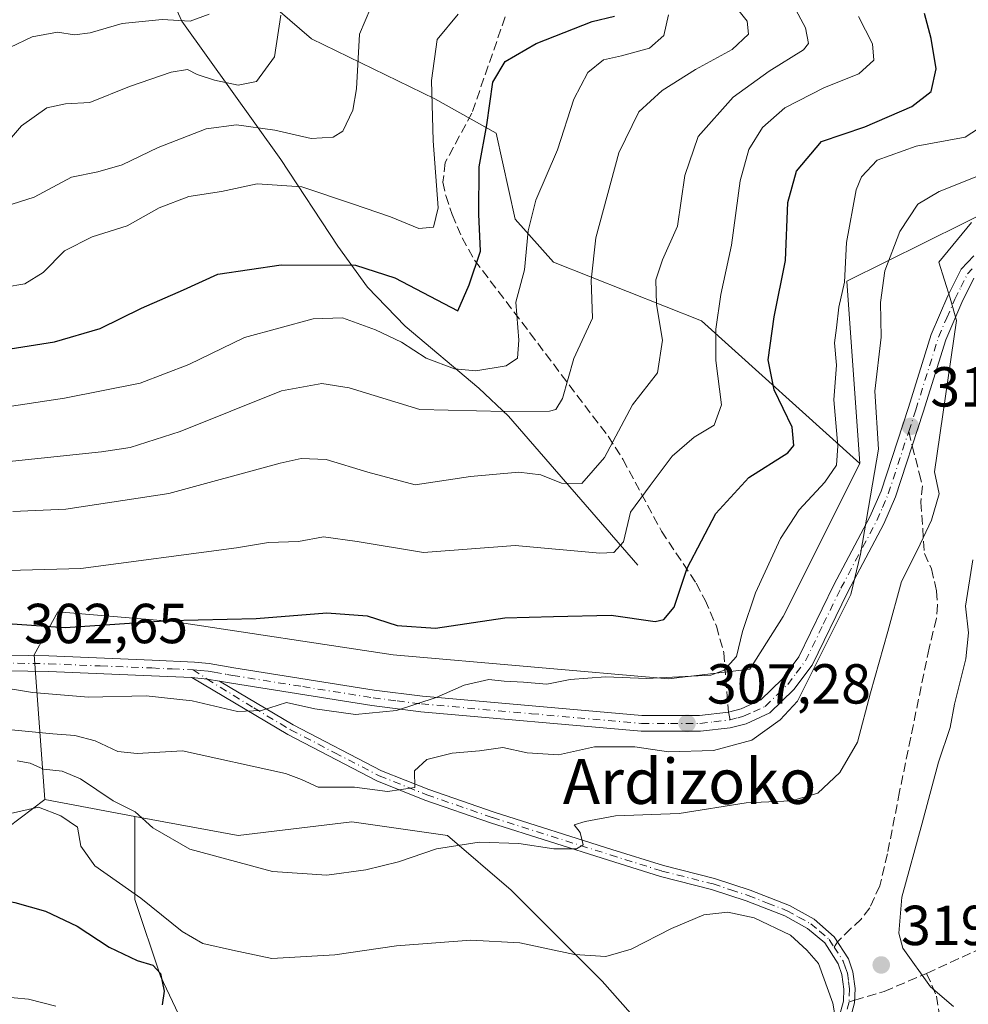
# Model space of a CAD drawing. Units: metres. Extents: x 606435 to 609851, y 4794045 to 4796409.
# Drawn here: x 608138 to 608307, y 4794909 to 4795084 of the extents above; entities that cross this region are included whole.
import ezdxf
from ezdxf.enums import TextEntityAlignment as Align

# ---------------------------------------------------------------- set-up
doc = ezdxf.new("R2010")
doc.units = ezdxf.units.M
doc.header["$MEASUREMENT"] = 0
doc.linetypes.add('DGN Style 3', pattern=[2.307223458686699, 1.648016756204785, -0.6592067024819142])
doc.linetypes.add('DGN Style 4', pattern=[2.6384748266838614, 1.318413404963828, -0.6592067024819142, 0.001648016756204785, -0.6592067024819142])
for name, color, linetype, lineweight in [('Arbolado forestal CxS', 92, 'Continuous', 0), ('Camino Cxs', 7, 'Continuous', 0), ('Camino eje', 30, 'DGN Style 4', 13), ('Corriente natural lineal', 142, 'Continuous', 13), ('Curva de nivel maestra', 30, 'Continuous', 30), ('Curva de nivel normal', 30, 'Continuous', 0), ('Pastizal CxS', 92, 'Continuous', 0), ('Pista no pavimentada Cxs', 111, 'Continuous', 0), ('Pista no pavimentada eje', 91, 'DGN Style 4', 0), ('Punto de cota en terreno', 7, 'Continuous', 0), ('Roquedo CxS', 135, 'Continuous', 0), ('Rótulo de punto de cota en terreno', 7, 'Continuous', 0), ('Senda', 7, 'DGN Style 3', 0), ('Senda no paivmentada conexión', 7, 'DGN Style 3', 0), ('Texto cartográfico', 7, 'Continuous', 0)]:
    doc.layers.add(name, color=color, linetype=linetype, lineweight=lineweight)
doc.styles.add('Style-Arial', font='txt')

# ---------------------------------------------------------------- blocks, each defined once
blk = doc.blocks.new('5PATER')
at = {"layer": 'Roquedo CxS', "linetype": 'Continuous', "lineweight": 0}
h = blk.add_hatch(color=51, dxfattribs=at)
edge = h.paths.add_edge_path()
edge.add_ellipse((0, 0), major_axis=(-0.1095731443231308, -0.1110710700762829), ratio=0.9994222409660322, start_angle=0, end_angle=360)

msp = doc.modelspace()

# ---------------------------------------------------------------- linework, layer by layer
at = {"layer": 'Arbolado forestal CxS', "color": 92, "linetype": 'Continuous', "lineweight": 0}
for points in [[(608102.0767000001, 4795145.2675, 240.6128999999928), (608127.3315000003, 4795137.884500001, 244.6635999999999), (608166.5181, 4795100.859099999, 251.373900000006), (608190.0261000004, 4795080.558499999, 261.9450999999972), (608211.9309, 4795069.874100001, 269.8724999999977), (608222.8185000002, 4795063.795499999, 275.2612999999984), (608226.2226999998, 4795048.476700001, 278.0584999999992), (608233.0296999998, 4795040.8179, 281.616399999999), (608259.3101000005, 4795030.412900001, 293.1769000000059), (608287.4873000003, 4795005.076099999, 308.0810999999958)], [(608102.0767000001, 4795145.2675, 240.6128999999928), (608127.3315000003, 4795137.884500001, 244.6635999999999), (608166.5181, 4795100.859099999, 251.373900000006), (608190.0261000004, 4795080.558499999, 261.9450999999972), (608211.9309, 4795069.874100001, 269.8724999999977), (608222.8185000002, 4795063.795499999, 275.2612999999984), (608226.2226999998, 4795048.476700001, 278.0584999999992), (608233.0296999998, 4795040.8179, 281.616399999999), (608259.3101000005, 4795030.412900001, 293.1769000000059), (608287.4873000003, 4795005.076099999, 308.0810999999958)], [(608396.9271, 4795108.978499999, 322.3451999999961), (608379.6904999996, 4795102.467900001, 324.7265000000043), (608363.6624999996, 4795094.987700001, 324.5930999999982), (608354.0456999998, 4795083.7685, 324.2185000000027), (608334.8120999997, 4795068.274700001, 319.3371999999945), (608312.9074999997, 4795051.178099999, 312.2921000000061), (608285.1451000003, 4795037.4507, 304.6236999999965), (608287.4873000003, 4795005.076099999, 308.0810999999958)], [(608166.5181, 4795100.859099999, 251.373900000006), (608190.0261000004, 4795080.558499999, 261.9450999999972), (608211.9309, 4795069.874100001, 269.8724999999977), (608222.8185000002, 4795063.795499999, 275.2612999999984), (608226.2226999998, 4795048.476700001, 278.0584999999992), (608233.0296999998, 4795040.8179, 281.616399999999), (608259.3101000005, 4795030.412900001, 293.1769000000059), (608287.4873000003, 4795005.076099999, 308.0810999999958), (608273.8731000006, 4794977.8433, 307.1880999999994), (608267.9168999996, 4794968.482100001, 306.0323000000063), (608253.4515000005, 4794966.7795, 304.6005000000005), (608204.5286999998, 4794971.0405, 301.8466000000044), (608165.3869000003, 4794976.9959, 299.725099999996), (608146.3576999997, 4794978.581300001, 297.6665999999968), (608144.9653000003, 4794978.6975, 297.5706000000064), (608140.7103000004, 4794971.038699999, 301.6999999999971), (608142.6306999996, 4794945.315099999, 318.3986000000005), (608129.3909, 4794935.384099999, 322.4291999999987), (608102.3186999997, 4794937.4099, 323.0835999999982), (608065.9599000001, 4794944.5209, 327.1667000000016), (608051.7319, 4794950.844699999, 325.0081000000064), (608036.1448999997, 4794959.026500001, 319.2630999999965)], [(608312.9074999997, 4795051.178099999, 312.2921000000061), (608285.1451000003, 4795037.4507, 304.6236999999965), (608287.4873000003, 4795005.076099999, 308.0810999999958), (608259.3101000005, 4795030.412900001, 293.1769000000059), (608233.0296999998, 4795040.8179, 281.616399999999), (608226.2226999998, 4795048.476700001, 278.0584999999992), (608222.8185000002, 4795063.795499999, 275.2612999999984), (608211.9309, 4795069.874100001, 269.8724999999977), (608190.0261000004, 4795080.558499999, 261.9450999999972), (608166.5181, 4795100.859099999, 251.373900000006)], [(608287.4873000003, 4795005.076099999, 308.0810999999958), (608273.8731000006, 4794977.8433, 307.1880999999994), (608267.9168999996, 4794968.482100001, 306.0323000000063), (608253.4515000005, 4794966.7795, 304.6005000000005), (608204.5286999998, 4794971.0405, 301.8466000000044), (608165.3869000003, 4794976.9959, 299.725099999996), (608146.3576999997, 4794978.581300001, 297.6665999999968), (608144.9653000003, 4794978.6975, 297.5706000000064), (608140.7103000004, 4794971.038699999, 301.6999999999971), (608142.6306999996, 4794945.315099999, 318.3986000000005)], [(608036.1448999997, 4794959.026500001, 319.2630999999965), (608051.7319, 4794950.844699999, 325.0081000000064), (608065.9599000001, 4794944.5209, 327.1667000000016), (608102.3186999997, 4794937.4099, 323.0835999999982), (608129.3909, 4794935.384099999, 322.4291999999987), (608142.6306999996, 4794945.315099999, 318.3986000000005)], [(608169.0453000005, 4794901.5825, 324.9348000000027), (608163.1948999995, 4794913.933300001, 324.4367999999959), (608158.6445000004, 4794927.583900001, 320.0883999999933), (608158.6445000004, 4794942.3347, 315.1364999999932), (608177.0027000001, 4794938.9179, 313.6812000000064), (608197.2096999995, 4794941.3431, 312.5592000000034), (608214.1838999996, 4794938.9189, 313.5402999999933), (608225.4996999997, 4794929.220100001, 317.414300000004), (608241.6659000004, 4794913.0551, 320.8757999999943), (608262.2455000002, 4794889.8211, 323.3377000000037)], [(608158.6445000004, 4794942.3347, 315.1364999999932), (608177.0027000001, 4794938.9179, 313.6812000000064), (608197.2096999995, 4794941.3431, 312.5592000000034), (608214.1838999996, 4794938.9189, 313.5402999999933), (608225.4996999997, 4794929.220100001, 317.414300000004), (608241.6659000004, 4794913.0551, 320.8757999999943), (608262.2455000002, 4794889.8211, 323.3377000000037)], [(608169.0453000005, 4794901.5825, 324.9348000000027), (608163.1948999995, 4794913.933300001, 324.4367999999959), (608158.6445000004, 4794927.583900001, 320.0883999999933), (608158.6445000004, 4794942.3347, 315.1364999999932)]]:
    msp.add_polyline3d(points, dxfattribs=at)
at = {"layer": 'Camino Cxs', "color": 7, "linetype": 'Continuous', "lineweight": 0, "extrusion": (0.05069631943885548, 0.9924857936335831, 0.1113635157081082), "elevation": 4789802.790091861, "flags": 128}
msp.add_lwpolyline([(-362768.184035668, -536438.5686755315), (-362770.8891767419, -536437.5796233678), (-362773.1387349142, -536435.356595552)], dxfattribs=at)
at = {"layer": 'Camino Cxs', "color": 7, "linetype": 'Continuous', "lineweight": 0}
for points in [[(608283.3000999996, 4794905.0001, 320.2828000000009), (608284.5601000005, 4794909.520099999, 320.0791999999929), (608284.6201, 4794911.640100001, 319.9964000000036), (608284.2801000001, 4794914.2301, 319.9036000000052), (608283.6201, 4794916.1501, 319.8380999999936), (608281.2500999998, 4794919.840100001, 320.0527000000002), (608278.1901000004, 4794922.4101, 320.0421999999962), (608274.1300999997, 4794924.6601, 320.2532000000065), (608267.2901, 4794927.340100001, 319.9128000000055), (608261.1001000004, 4794929.360099999, 319.8157999999967), (608252.0301000001, 4794931.6601, 318.6646999999939), (608242.8201000001, 4794934.540100001, 317.1910000000062), (608221.8501000004, 4794941.190099999, 314.7685999999958), (608210.1901000004, 4794945.220100001, 313.7932000000001), (608201.6501000002, 4794948.630100001, 312.3830000000016), (608185.8000999996, 4794956.860099999, 313.6824999999953), (608168.7550999997, 4794967.0001, 307.4980999999971), (608171.4511000002, 4794966.7521, 308.4809999999998), (608173.6851000005, 4794966.390100001, 310.6901999999973), (608186.7701000003, 4794958.610099999, 315.3730999999971), (608202.4801000003, 4794950.440099999, 311.9701999999961), (608210.8800999997, 4794947.090100001, 313.1426000000066), (608222.4801000003, 4794943.0801, 314.3919000000024), (608243.4200999998, 4794936.440099999, 317.0932999999932), (608252.5701000001, 4794933.5801, 318.5491000000038), (608261.6501000002, 4794931.280099999, 319.7284000000073), (608267.9700999996, 4794929.210100001, 320.196100000001), (608274.9801000003, 4794926.470100001, 320.2399000000005), (608279.3300999999, 4794924.0701, 320.2535999999964), (608282.9101, 4794920.950099999, 320.0587999999989), (608285.4301000005, 4794917.030099999, 319.7479000000022), (608286.2301000003, 4794914.6801, 319.8080999999947), (608286.6201, 4794911.7501, 319.8935000000056), (608286.5500999996, 4794909.220100001, 319.9961999999941), (608285.1901000004, 4794904.340100001, 320.2428999999975)], [(608283.3000999996, 4794905.0001, 320.2828000000009), (608284.5601000005, 4794909.520099999, 320.0791999999929), (608284.6201, 4794911.640100001, 319.9964000000036), (608284.2801000001, 4794914.2301, 319.9036000000052), (608283.6201, 4794916.1501, 319.8380999999936), (608281.2500999998, 4794919.840100001, 320.0527000000002), (608278.1901000004, 4794922.4101, 320.0421999999962), (608274.1300999997, 4794924.6601, 320.2532000000065), (608267.2901, 4794927.340100001, 319.9128000000055), (608261.1001000004, 4794929.360099999, 319.8157999999967), (608252.0301000001, 4794931.6601, 318.6646999999939), (608242.8201000001, 4794934.540100001, 317.1910000000062), (608221.8501000004, 4794941.190099999, 314.7685999999958), (608210.1901000004, 4794945.220100001, 313.7932000000001), (608201.6501000002, 4794948.630100001, 312.3830000000016), (608185.8000999996, 4794956.860099999, 313.6824999999953), (608168.7550999997, 4794967.0001, 307.4980999999971)], [(608173.6851000005, 4794966.390100001, 310.6901999999973), (608186.7701000003, 4794958.610099999, 315.3730999999971), (608202.4801000003, 4794950.440099999, 311.9701999999961), (608210.8800999997, 4794947.090100001, 313.1426000000066), (608222.4801000003, 4794943.0801, 314.3919000000024), (608243.4200999998, 4794936.440099999, 317.0932999999932), (608252.5701000001, 4794933.5801, 318.5491000000038), (608261.6501000002, 4794931.280099999, 319.7284000000073), (608267.9700999996, 4794929.210100001, 320.196100000001), (608274.9801000003, 4794926.470100001, 320.2399000000005), (608279.3300999999, 4794924.0701, 320.2535999999964), (608282.9101, 4794920.950099999, 320.0587999999989), (608285.4301000005, 4794917.030099999, 319.7479000000022), (608286.2301000003, 4794914.6801, 319.8080999999947), (608286.6201, 4794911.7501, 319.8935000000056), (608286.5500999996, 4794909.220100001, 319.9961999999941), (608285.1901000004, 4794904.340100001, 320.2428999999975)]]:
    msp.add_polyline3d(points, dxfattribs=at)
at = {"layer": 'Camino eje', "color": 30, "linetype": 'DGN Style 4', "lineweight": 13}
for points in [[(608168.9700999996, 4794968.370100001, 308.5944000000018), (608171.4511000002, 4794966.7521, 308.4809999999998), (608179.7451, 4794961.6251, 315.7145000000019), (608186.2851, 4794957.735099999, 314.2283000000025), (608194.1401000004, 4794953.6501, 310.867499999993), (608202.0651000004, 4794949.5351, 312.1708999999973), (608210.5351, 4794946.155099999, 313.4618999999948), (608222.1651, 4794942.1351, 314.4375), (608243.1201, 4794935.4901, 317.136599999998), (608252.3000999996, 4794932.620100001, 318.5359000000026), (608261.3750999998, 4794930.3201, 319.7670000000071), (608264.5351, 4794929.2851, 320.0222000000067), (608267.6300999997, 4794928.2751, 320.020399999994), (608271.0500999996, 4794926.9351, 320.0400999999983), (608274.5551000005, 4794925.565099999, 320.2318999999989), (608276.5850999998, 4794924.440099999, 320.2109000000055), (608278.7600999996, 4794923.2401, 320.1359999999986), (608280.2901, 4794921.9551, 320.113400000002), (608282.0450999998, 4794920.450099999, 320.0503999999929), (608282.9067000002, 4794919.108100001, 319.9155000000028)], [(608282.9067000002, 4794919.108100001, 319.9155000000028), (608284.5251000002, 4794916.590100001, 319.7909000000073), (608284.9250999996, 4794915.415100001, 319.8280999999988), (608285.2550999997, 4794914.4551, 319.8546999999962), (608285.4501, 4794912.9901, 319.9036000000052), (608285.6201, 4794911.6951, 319.945000000007), (608285.5551000005, 4794909.370100001, 320.037599999996), (608284.2451, 4794904.670100001, 320.2612999999984)]]:
    msp.add_polyline3d(points, dxfattribs=at)
at = {"layer": 'Corriente natural lineal', "color": 142, "linetype": 'Continuous', "lineweight": 13}
msp.add_polyline3d([(608248.0401, 4794986.9801, 296.4918999999936), (608225.0301000001, 4795013.450099999, 284.6196999999956), (608219.7701000003, 4795018.450099999, 281.1193000000058), (608206.6601, 4795029.4901, 277.8983000000007), (608199.9700999996, 4795036.370100001, 275.9035000000004), (608194.7001, 4795043.700099999, 272.8034999999945), (608184.5601000005, 4795059.0701, 266.7774000000064), (608166.9700999996, 4795083.6801, 255.1117999999988), (608157.3137999997, 4795105.063899999, 248.2042999999976), (608143, 4795119, 244.0218000000023), (608138.1457000002, 4795119.448200001, 243.2122999999993), (608131.2138999999, 4795121.5164, 241.5665000000008), (608129.3773999996, 4795122.4334, 240.8702000000048), (608118.9808, 4795124.500200001, 239.3084999999992), (608107.3392000003, 4795128.0986, 237.5339999999997), (608095.4857999999, 4795130.003599999, 235.616599999994), (608093.6425000001, 4795131.3676, 234.896900000007)], dxfattribs=at)
at = {"layer": 'Curva de nivel maestra', "color": 30, "linetype": 'Continuous', "lineweight": 30, "flags": 128}
for points, elevation in [([(608135.9900000002, 4794976.600099999), (608146.2699999996, 4794975.920100001), (608164.75, 4794977.1601), (608180.2000000002, 4794977.4901), (608192.7400000002, 4794978.5001), (608199.9100000003, 4794977.970100001), (608205.2599999999, 4794976.280099999), (608212.0700000003, 4794975.780099999), (608224.4000000004, 4794977.640100001), (608233.0099999999, 4794977.860099999), (608243.2699999996, 4794978.0801), (608251.1100000005, 4794977.0001), (608252.6200000001, 4794977.300100001), (608254.4500000002, 4794979.520099999), (608256.7999999998, 4794986.4801), (608261.8600000005, 4794996.1801), (608267.7400000002, 4795002.5701), (608274.6699999999, 4795006.9301), (608275.7300000006, 4795008.270099999), (608275.4699999997, 4795011.5101), (608272.2699999996, 4795018.1501), (608271.1799999997, 4795023.4901), (608272.2199999997, 4795031.1501), (608274.2599999999, 4795041.1501), (608274.6500000004, 4795051.440099999), (608276.2199999997, 4795057.030099999), (608280.6399999997, 4795062.280099999), (608288.3499999996, 4795064.9001), (608296.7400000002, 4795068.5001), (608300.1299999999, 4795071.170100001), (608301.0199999996, 4795075.1801), (608300.1600000003, 4795080.620100001), (608298.9699999997, 4795085.020099999)], 300), ([(608135.3700000001, 4795025.2401), (608144.3399999999, 4795026.6601), (608152.4699999997, 4795029.0701), (608159.8200000003, 4795032.670100001), (608167.2800000003, 4795035.9001), (608173.3700000001, 4795038.700099999), (608184.6500000004, 4795040.380100001), (608197.8600000005, 4795040.300100001), (608204.8499999996, 4795038.030099999), (608216.0300000003, 4795032.190099999), (608218.0499999998, 4795036.8201), (608220.0300000003, 4795042.8201), (608219.7599999999, 4795049.4001), (608219.8399999999, 4795057.8101), (608221.1600000003, 4795065.2501), (608222.25, 4795072.860099999), (608224.4400000004, 4795076.5101), (608229.9600000001, 4795079.6801), (608239.9199999999, 4795083.610099999), (608243.8399999999, 4795084.550100001)], 275), ([(607990.1299999999, 4794906.550100001), (607994.9600000001, 4794909.040100001), (608001.4699999997, 4794910.970100001), (608011.6799999997, 4794914.6801), (608015.7800000003, 4794918.710100001), (608020.7400000002, 4794924.4001), (608027.9600000001, 4794935.4001), (608036.3099999996, 4794945.050100001), (608044.8300000001, 4794950.890100001), (608050.9000000004, 4794952.8301), (608054.9500000002, 4794952.3301), (608067.3899999997, 4794948.4001), (608088.4000000004, 4794939.6601), (608097.4199999999, 4794936.380100001), (608111.5499999998, 4794932.340100001), (608137.29, 4794927.0001), (608142.7199999997, 4794925.4801), (608148.3499999996, 4794922.8101), (608154.04, 4794919.100099999), (608159.0300000003, 4794916.700099999), (608161.8200000003, 4794915.870100001), (608163.2100000001, 4794914.390100001), (608163.8600000005, 4794911.270099999), (608163.4600000001, 4794908.860099999)], 325)]:
    msp.add_lwpolyline(points, dxfattribs=dict(at, elevation=elevation))
at = {"layer": 'Curva de nivel normal', "color": 30, "linetype": 'Continuous', "lineweight": 0, "flags": 128}
for points, elevation in [([(608134.1699999999, 4795050.34), (608140.7100000001, 4795052.4), (608147.3700000001, 4795055.970000001), (608152.04, 4795056.890000001), (608156.3700000001, 4795058.109999999), (608162.7699999996, 4795061.24), (608171.2800000003, 4795064.550000001), (608176.7000000002, 4795065.26), (608183.4800000006, 4795064.32), (608189.9800000006, 4795062.84), (608193.9000000004, 4795063.029999999), (608195.5899999999, 4795064.130000001), (608197.3700000001, 4795067.83), (608198.0099999999, 4795071.67), (608198.5800000001, 4795081.359999999), (608201.5700000003, 4795088.539999999)], 265.0000000000001), ([(608136.9400000004, 4794996.529999999), (608146.3700000001, 4794996.960000001), (608164.6399999997, 4794999.699999999), (608184.4500000002, 4795005.119999999), (608188.1900000004, 4795005.930000001), (608192.6399999997, 4795005.76), (608200.0300000003, 4795003.5), (608208.4199999999, 4795001.27), (608218.2599999999, 4795002.75), (608226.8399999999, 4795003.52), (608230.7999999998, 4795003.07), (608234.4400000004, 4795001.560000001), (608238.0800000001, 4795001.480000001), (608242.0899999999, 4795006.130000001), (608247.0800000001, 4795015.49), (608251.5, 4795021.15), (608252.4199999999, 4795026.980000001), (608251.3200000003, 4795033.32), (608251.2100000001, 4795037.680000001), (608252.4199999999, 4795041.26), (608255.0899999999, 4795047.24), (608256.3899999997, 4795056.230000001), (608258.7599999999, 4795063.180000001), (608264.9400000004, 4795070.140000001), (608271.3399999999, 4795074.810000001), (608277.4800000006, 4795078.59), (608278.3399999999, 4795079.680000001), (608277.7999999998, 4795082.460000001), (608273.9400000004, 4795089.730000001)], 290), ([(608131.1799999997, 4795004.880000001), (608152.7100000001, 4795007.140000001), (608157.8200000003, 4795007.91), (608166.7000000002, 4795010.74), (608184.7000000002, 4795018), (608191.8300000001, 4795019.279999999), (608196.6900000004, 4795018.51), (608209.2800000003, 4795014.680000001), (608224.3600000005, 4795014.27), (608232.2999999998, 4795014.380000001), (608233.4299999997, 4795014.65), (608234.5999999996, 4795016.59), (608236.6200000001, 4795023.699999999), (608239.9600000001, 4795030.91), (608239.7000000002, 4795037.66), (608240.5300000003, 4795045.16), (608244.6200000001, 4795060.26), (608248.1799999997, 4795067.539999999), (608252.3499999996, 4795071.34), (608258.29, 4795075.109999999), (608264.7699999996, 4795078.66), (608267.6699999999, 4795081.369999999), (608267.4299999997, 4795083.680000001), (608263.9800000006, 4795088.109999999)], 285.0000000000001), ([(608120.5800000001, 4795012.82), (608146.0999999996, 4795016.66), (608159.5499999998, 4795019.310000001), (608168.2100000001, 4795022.630000001), (608178.1200000001, 4795027.470000001), (608190.3099999996, 4795030.77), (608195.5, 4795030.960000001), (608201.3700000001, 4795028.83), (608206.0300000003, 4795026.609999999), (608210.3700000001, 4795023.789999999), (608215.4299999997, 4795021.890000001), (608219.25, 4795021.51), (608224.6299999999, 4795022.42), (608226.6399999997, 4795023.76), (608226.8399999999, 4795026.960000001), (608226.3200000003, 4795033.74), (608227.8600000005, 4795039.480000001), (608228.5099999999, 4795046.390000001), (608229.9000000004, 4795051.880000001), (608233.7100000001, 4795060.82), (608236.6600000003, 4795069.810000001), (608239.1299999999, 4795074.539999999), (608241.9199999999, 4795076.810000001), (608245.0999999996, 4795077.49), (608250.0800000001, 4795078.880000001), (608252.6100000005, 4795081.140000001), (608253.4600000001, 4795084.810000001)], 280.0000000000001), ([(608132, 4795035.810000001), (608139.0700000003, 4795037), (608142.3200000003, 4795038.980000001), (608146.1500000004, 4795042.880000001), (608151.0599999996, 4795045.359999999), (608157.2599999999, 4795047.27), (608162.9199999999, 4795050.480000001), (608168.2000000002, 4795052.5), (608174.04, 4795053.42), (608180.3600000005, 4795054.779999999), (608188.3300000001, 4795054.230000001), (608197.2800000003, 4795051.199999999), (608204.0800000001, 4795048.9), (608209.0800000001, 4795046.84), (608211.7199999997, 4795047.07), (608212.5599999996, 4795050.49), (608211.6299999999, 4795062.41), (608211.3300000001, 4795073.100000001), (608212.3700000001, 4795080.4), (608216.1100000005, 4795084.92)], 270), ([(608133.9900000002, 4794986), (608149.04, 4794986.369999999), (608176.7000000002, 4794990.08), (608182.3600000005, 4794991.029999999), (608187.7000000002, 4794991.199999999), (608192.1799999997, 4794992), (608198.1299999999, 4794991.180000001), (608209.9299999997, 4794989.210000001), (608226.2199999997, 4794990.480000001), (608241.29, 4794989.100000001), (608243.7400000002, 4794989.210000001), (608245.4400000004, 4794991.109999999), (608246.7400000002, 4794996.430000001), (608250.2000000002, 4795001.16), (608254.1299999999, 4795006.34), (608258.04, 4795009.710000001), (608261.5800000001, 4795011.850000001), (608262.8600000005, 4795015.480000001), (608261.9000000004, 4795023.369999999), (608261.8700000001, 4795028.930000001), (608262.75, 4795035.119999999), (608264.6600000003, 4795043.859999999), (608266.2300000006, 4795055.32), (608267.7199999997, 4795060.880000001), (608270.1600000003, 4795064.789999999), (608274.1399999997, 4795068.289999999), (608281.1900000004, 4795071.880000001), (608287.3200000003, 4795074.310000001), (608289.9800000006, 4795076.75), (608289.7199999997, 4795079.640000001), (608287.2599999999, 4795084.52)], 295.0000000000001), ([(608135.2699999996, 4795061.34), (608138.5099999999, 4795065.08), (608143.0099999999, 4795068.27), (608146.2800000003, 4795068.99), (608150.6100000005, 4795069.210000001), (608157.6900000004, 4795072.07), (608165.0599999996, 4795074.59), (608167.9699999997, 4795075.08), (608169.7000000002, 4795074.220000001), (608172.7800000003, 4795073.210000001), (608176.9600000001, 4795072.300000001), (608180.2699999996, 4795072.939999999), (608183.4500000002, 4795077.350000001), (608184.5700000003, 4795084.720000001)], 260), ([(608136.4000000004, 4795078.980000001), (608140.3600000005, 4795080.91), (608144.8499999996, 4795081.689999999), (608147.9100000003, 4795081.26), (608150.7100000001, 4795081.619999999), (608156.3700000001, 4795083.27), (608163.4699999997, 4795083.960000001), (608168.4299999997, 4795083.680000001), (608171.8099999996, 4795084.9)], 255), ([(608134.2999999998, 4794965.359999999), (608140.4500000002, 4794964.380000001), (608150.3899999997, 4794963.51), (608160.6200000001, 4794963.75), (608168.79, 4794962.850000001), (608176.8799999999, 4794960.960000001), (608181.1600000003, 4794961.180000001), (608185.5999999996, 4794962.58), (608190.6399999997, 4794961.480000001), (608197.8499999996, 4794960.449999999), (608205.1100000005, 4794961.16), (608212.1699999999, 4794963.480000001), (608217.1799999997, 4794965.680000001), (608221.54, 4794966.689999999), (608224.29, 4794966.350000001), (608227.7199999997, 4794966.180000001), (608231.8399999999, 4794965.810000001), (608235.9900000002, 4794966.680000001), (608242.25, 4794967.16), (608249.5999999996, 4794966.859999999), (608260.9900000002, 4794967.460000001), (608263.3799999999, 4794968.32), (608265.5599999996, 4794970.76), (608266.5899999999, 4794975.189999999), (608268.9000000004, 4794982.060000001), (608273.4000000004, 4794991.699999999), (608276.6900000004, 4794996.83), (608281.2599999999, 4795001.710000001), (608283.3200000003, 4795004.730000001), (608283.5800000001, 4795008.199999999), (608282.8300000001, 4795016.359999999), (608283.3300000001, 4795022.539999999), (608282.9900000002, 4795026.49), (608283.3099999996, 4795029.15), (608283.7599999999, 4795032.82), (608284.75, 4795037.279999999), (608285.1200000001, 4795044.33), (608286.7999999998, 4795053.699999999), (608287.7800000003, 4795055.980000001), (608290.5700000003, 4795058.970000001), (608297.5099999999, 4795061.480000001), (608306.2000000002, 4795063.060000001), (608309.9000000004, 4795065.51)], 304.9999999999999), ([(608136.04, 4794957.779999999), (608144.0499999998, 4794957), (608147.9400000004, 4794956.720000001), (608151.5499999998, 4794955.77), (608155.5800000001, 4794953.84), (608159.0499999998, 4794953.49), (608167.0899999999, 4794953.960000001), (608185.4000000004, 4794949.939999999), (608188.2199999997, 4794948.869999999), (608191.2199999997, 4794947.529999999), (608197.6799999997, 4794947.529999999), (608203.5, 4794946.77), (608208.3799999999, 4794947.449999999), (608208.3300000001, 4794950.449999999), (608210.4900000002, 4794952.470000001), (608215.0099999999, 4794953.58), (608219.8600000005, 4794953.960000001), (608224.0300000003, 4794954.58), (608228.3399999999, 4794953.619999999), (608233.9400000004, 4794953.25), (608240.3300000001, 4794954.720000001), (608247.4699999997, 4794954.710000001), (608253.4699999997, 4794953.800000001), (608261.4699999997, 4794954.029999999), (608268.29, 4794955.91), (608273.3399999999, 4794959.51), (608276.4199999999, 4794962.83), (608285.8700000001, 4794981.779999999), (608287.5700000003, 4794988.960000001), (608290.8099999996, 4795007.619999999), (608290.1100000005, 4795017.92), (608291.25, 4795027.480000001), (608291.1200000001, 4795033.66), (608291.9400000004, 4795039.289999999), (608294.5700000003, 4795046.310000001), (608297.75, 4795051.140000001), (608301.5899999999, 4795053.42), (608310.3600000005, 4795056.880000001)], 310.0000000000001), ([(608307.3099999996, 4795047.9), (608301.4900000002, 4795040.82), (608303.54, 4795034.42), (608304.6500000004, 4795030.5), (608300.7400000002, 4795003.560000001), (608301.5800000001, 4794999.640000001), (608300.1900000004, 4794994.970000001), (608297.7400000002, 4794989.710000001), (608294.8499999996, 4794984.100000001), (608292.4600000001, 4794975.189999999), (608289.3399999999, 4794964.27), (608287.04, 4794955.52), (608283.9000000004, 4794950.130000001), (608280.0199999996, 4794946.480000001), (608275.3499999996, 4794945.119999999), (608267.2599999999, 4794944.730000001), (608255.3899999997, 4794942.859999999), (608244.0199999996, 4794942.460000001), (608238.6399999997, 4794941.4), (608236.7300000006, 4794940.850000001), (608237.7599999999, 4794939.49), (608238.2800000003, 4794937.279999999), (608237.1299999999, 4794936.539999999), (608233.0599999996, 4794936.539999999), (608226.8499999996, 4794937.529999999), (608219.8399999999, 4794937.779999999), (608212.2300000006, 4794936.539999999), (608205.4800000006, 4794934.279999999), (608199.7000000002, 4794932.82), (608192.75, 4794931.880000001), (608183.0599999996, 4794932.529999999), (608168.4199999999, 4794936.52), (608161.8200000003, 4794940.279999999), (608158.7000000002, 4794943.17), (608154.7999999998, 4794945.100000001), (608148.9500000002, 4794949.02), (608145.7100000001, 4794950.380000001), (608142.3700000001, 4794950.710000001), (608140.04, 4794951.810000001), (608137.7100000001, 4794952.210000001)], 315), ([(608304.0999999996, 4794908.550000001), (608300, 4794912.060000001), (608295.1200000001, 4794918.92), (608294.4299999997, 4794921.57), (608294.9600000001, 4794928), (608298.5700000003, 4794941.130000001), (608301.4299999997, 4794951.99), (608303.5300000003, 4794958.16), (608304.2800000003, 4794962.300000001), (608306.3300000001, 4794970.359999999), (608306.7699999996, 4794974.960000001), (608306.25, 4794979.689999999), (608307.5300000003, 4794987.939999999)], 320), ([(608136, 4794942.710000001), (608141.5199999996, 4794943.960000001), (608145.4900000002, 4794942.439999999), (608148.4400000004, 4794940.41), (608149.0499999998, 4794937.050000001), (608151.5, 4794933.529999999), (608159.7100000001, 4794927.800000001), (608167.04, 4794921.880000001), (608170.7000000002, 4794919.76), (608175.9800000006, 4794918.529999999), (608182.9500000002, 4794917.08), (608194.1399999997, 4794917.720000001), (608205.1500000004, 4794919.300000001), (608218.3600000005, 4794920.310000001), (608227.0300000003, 4794919.859999999), (608236.7599999999, 4794917.810000001), (608242.3099999996, 4794917.41), (608246.8399999999, 4794918.710000001), (608254.0099999999, 4794922.42), (608259.7699999996, 4794924.810000001), (608264.0199999996, 4794925.32), (608268.7199999997, 4794924.32), (608275.1399999997, 4794921.220000001), (608278.0599999996, 4794918.560000001), (608280.1299999999, 4794916.210000001), (608282.6699999999, 4794909.16), (608285.04, 4794895.189999999)], 320), ([(608144.5800000001, 4794908.58), (608139.7300000006, 4794909.859999999), (608134.5499999998, 4794910.34), (608126.8600000005, 4794913.189999999), (608106.1699999999, 4794920.630000001), (608092.8799999999, 4794926.67), (608072.0499999998, 4794937.970000001), (608064.4199999999, 4794941.460000001), (608057.9699999997, 4794943.189999999)], 330)]:
    msp.add_lwpolyline(points, dxfattribs=dict(at, elevation=elevation))
at = {"layer": 'Pastizal CxS', "color": 92, "linetype": 'Continuous', "lineweight": 0, "extrusion": (0.1930524174219486, -0.03592984955831615, 0.9805303718081652), "elevation": -54566.05932027638, "flags": 128}
msp.add_lwpolyline([(4825270.578430493, 274088.5359790125), (4825270.578430493, 274071.9237584795)], dxfattribs=at)
at = {"layer": 'Pastizal CxS', "color": 92, "linetype": 'Continuous', "lineweight": 0}
for points in [[(608396.9271, 4795108.978499999, 322.3451999999961), (608379.6904999996, 4795102.467900001, 324.7265000000043), (608363.6624999996, 4795094.987700001, 324.5930999999982), (608354.0456999998, 4795083.7685, 324.2185000000027), (608334.8120999997, 4795068.274700001, 319.3371999999945), (608312.9074999997, 4795051.178099999, 312.2921000000061), (608285.1451000003, 4795037.4507, 304.6236999999965), (608287.4873000003, 4795005.076099999, 308.0810999999958)], [(608262.2455000002, 4794889.8211, 323.3377000000037), (608241.6659000004, 4794913.0551, 320.8757999999943), (608225.4996999997, 4794929.220100001, 317.414300000004), (608214.1838999996, 4794938.9189, 313.5402999999933), (608197.2096999995, 4794941.3431, 312.5592000000034), (608177.0027000001, 4794938.9179, 313.6812000000064), (608158.6445000004, 4794942.3347, 315.1364999999932), (608142.6306999996, 4794945.315099999, 318.3986000000005), (608140.7103000004, 4794971.038699999, 301.6999999999971), (608144.9653000003, 4794978.6975, 297.5706000000064), (608146.3576999997, 4794978.581300001, 297.6665999999968), (608165.3869000003, 4794976.9959, 299.725099999996), (608204.5286999998, 4794971.0405, 301.8466000000044), (608253.4515000005, 4794966.7795, 304.6005000000005), (608267.9168999996, 4794968.482100001, 306.0323000000063), (608273.8731000006, 4794977.8433, 307.1880999999994), (608287.4873000003, 4795005.076099999, 308.0810999999958), (608285.1451000003, 4795037.4507, 304.6236999999965), (608312.9074999997, 4795051.178099999, 312.2921000000061)], [(608287.4873000003, 4795005.076099999, 308.0810999999958), (608273.8731000006, 4794977.8433, 307.1880999999994), (608267.9168999996, 4794968.482100001, 306.0323000000063), (608253.4515000005, 4794966.7795, 304.6005000000005), (608204.5286999998, 4794971.0405, 301.8466000000044), (608165.3869000003, 4794976.9959, 299.725099999996), (608146.3576999997, 4794978.581300001, 297.6665999999968), (608144.9653000003, 4794978.6975, 297.5706000000064), (608140.7103000004, 4794971.038699999, 301.6999999999971), (608142.6306999996, 4794945.315099999, 318.3986000000005)], [(607925.9363000002, 4794854.7093, 322.9551999999967), (607939.6448999997, 4794937.4713, 301.8221999999951), (607951.2704999996, 4794938.8235, 301.5763000000007), (607973.7207000004, 4794936.329500001, 305.5794000000024), (607985.5707, 4794925.728700001, 313.0491999999941), (608003.0321000004, 4794919.492900001, 320.4676000000036), (608017.9990999997, 4794926.3529, 322.8923000000068), (608034.2133, 4794943.191099999, 324.1404999999941), (608036.1448999997, 4794959.026500001, 319.2630999999965), (608051.7319, 4794950.844699999, 325.0081000000064), (608065.9599000001, 4794944.5209, 327.1667000000016), (608102.3186999997, 4794937.4099, 323.0835999999982), (608129.3909, 4794935.384099999, 322.4291999999987), (608142.6306999996, 4794945.315099999, 318.3986000000005), (608158.6445000004, 4794942.3347, 315.1364999999932), (608158.6445000004, 4794927.583900001, 320.0883999999933), (608163.1948999995, 4794913.933300001, 324.4367999999959), (608169.0453000005, 4794901.5825, 324.9348000000027)], [(608036.1448999997, 4794959.026500001, 319.2630999999965), (608051.7319, 4794950.844699999, 325.0081000000064), (608065.9599000001, 4794944.5209, 327.1667000000016), (608102.3186999997, 4794937.4099, 323.0835999999982), (608129.3909, 4794935.384099999, 322.4291999999987), (608142.6306999996, 4794945.315099999, 318.3986000000005)], [(608158.6445000004, 4794942.3347, 315.1364999999932), (608177.0027000001, 4794938.9179, 313.6812000000064), (608197.2096999995, 4794941.3431, 312.5592000000034), (608214.1838999996, 4794938.9189, 313.5402999999933), (608225.4996999997, 4794929.220100001, 317.414300000004), (608241.6659000004, 4794913.0551, 320.8757999999943), (608262.2455000002, 4794889.8211, 323.3377000000037)], [(608169.0453000005, 4794901.5825, 324.9348000000027), (608163.1948999995, 4794913.933300001, 324.4367999999959), (608158.6445000004, 4794927.583900001, 320.0883999999933), (608158.6445000004, 4794942.3347, 315.1364999999932)]]:
    msp.add_polyline3d(points, dxfattribs=at)
at = {"layer": 'Pista no pavimentada Cxs', "color": 111, "linetype": 'Continuous', "lineweight": 0, "extrusion": (0.05069631943885548, 0.9924857936335831, 0.1113635157081082), "elevation": 4789802.790091861, "flags": 128}
msp.add_lwpolyline([(-362768.184035668, -536438.5686755315), (-362770.8891767419, -536437.5796233678), (-362773.1387349142, -536435.356595552)], dxfattribs=at)
at = {"layer": 'Pista no pavimentada Cxs', "color": 111, "linetype": 'Continuous', "lineweight": 0}
for points in [[(608110.4402000001, 4794971.390100001, 311.4968999999983), (608143.3400999998, 4794970.850099999, 309.1530000000057), (608161.7200999996, 4794970.090100001, 313.747199999998), (608169.2001, 4794969.7501, 310.4526000000042), (608171.8101000005, 4794969.520099999, 311.047000000006), (608176.2401999999, 4794968.7501, 315.6469999999972), (608201.1601, 4794964.780099999, 315.0035999999964), (608209.7301000003, 4794963.690099999, 317.9248999999982), (608248.7500999998, 4794960.2501, 314.6045000000013), (608258.9802000001, 4794960.2401, 317.2934999999998), (608264.1370999999, 4794960.872099999, 318.0020999999979), (608266.3601000002, 4794961.4301, 318.6999999999971), (608269.8800999997, 4794963.040100001, 318.754700000005), (608273.6401000004, 4794966.710100001, 320.2940999999992), (608276.6300999997, 4794970.690099999, 321.1364000000031), (608282.8701, 4794983.5001, 320.952099999995), (608289.2600999996, 4794995.550100001, 319.4688000000024), (608291.2401000002, 4795000.140100001, 315.079700000002), (608296.1001000004, 4795015.0001, 317.1579000000056), (608300.1601999998, 4795028.0101, 318.6517000000022), (608303.1001000004, 4795034.8301, 319.2085999999982), (608305.4600999998, 4795039.5801, 320.0513999999966), (608307.7100999998, 4795041.960100001, 319.9355999999971)], [(608110.4402000001, 4794971.390100001, 311.4968999999983), (608143.3400999998, 4794970.850099999, 309.1530000000057), (608161.7200999996, 4794970.090100001, 313.747199999998), (608169.2001, 4794969.7501, 310.4526000000042), (608171.8101000005, 4794969.520099999, 311.047000000006), (608176.2401999999, 4794968.7501, 315.6469999999972), (608201.1601, 4794964.780099999, 315.0035999999964), (608209.7301000003, 4794963.690099999, 317.9248999999982), (608248.7500999998, 4794960.2501, 314.6045000000013), (608258.9802000001, 4794960.2401, 317.2934999999998), (608264.1370999999, 4794960.872099999, 318.0020999999979), (608266.3601000002, 4794961.4301, 318.6999999999971), (608269.8800999997, 4794963.040100001, 318.754700000005), (608273.6401000004, 4794966.710100001, 320.2940999999992), (608276.6300999997, 4794970.690099999, 321.1364000000031), (608282.8701, 4794983.5001, 320.952099999995), (608289.2600999996, 4794995.550100001, 319.4688000000024), (608291.2401000002, 4795000.140100001, 315.079700000002), (608296.1001000004, 4795015.0001, 317.1579000000056), (608300.1601999998, 4795028.0101, 318.6517000000022), (608303.1001000004, 4795034.8301, 319.2085999999982), (608305.4600999998, 4795039.5801, 320.0513999999966), (608307.7100999998, 4795041.960100001, 319.9355999999971)], [(608307.7500999998, 4795037.9801, 320.7497000000003), (608305.6101000002, 4795033.670100001, 322.1264999999985), (608302.7500999998, 4795027.050100001, 322.3782000000065), (608298.7301000003, 4795014.1501, 320.0950000000012), (608293.8300999999, 4794999.1601, 314.8534000000073), (608291.7600999996, 4794994.350099999, 317.2026000000042), (608285.3400999998, 4794982.2501, 320.3692000000011), (608279.0000999998, 4794969.2401, 318.5981999999931), (608275.7202000003, 4794964.880100001, 318.561600000001), (608271.4702000003, 4794960.720100001, 318.2443999999959), (608267.2801000001, 4794958.8101, 319.3089000000036), (608264.4200999998, 4794958.0801, 318.631899999993), (608259.1300999997, 4794957.4801, 316.4235999999946), (608248.6301999995, 4794957.4901, 311.420100000003), (608209.4401000004, 4794960.940099999, 316.9413000000059), (608200.7600999996, 4794962.040100001, 314.9458000000013), (608175.7901, 4794966.020099999, 313.9983000000066), (608173.6851000005, 4794966.390100001, 310.6901999999973), (608171.4511000002, 4794966.7521, 308.4809999999998), (608168.7550999997, 4794967.0001, 307.4980999999971), (608161.6001000004, 4794967.3301, 310.5178000000014), (608143.2600999996, 4794968.0801, 307.4691000000021), (608110.3102000002, 4794968.620100001, 312.4720999999991)], [(608307.7500999998, 4795037.9801, 320.7497000000003), (608305.6101000002, 4795033.670100001, 322.1264999999985), (608302.7500999998, 4795027.050100001, 322.3782000000065), (608298.7301000003, 4795014.1501, 320.0950000000012), (608293.8300999999, 4794999.1601, 314.8534000000073), (608291.7600999996, 4794994.350099999, 317.2026000000042), (608285.3400999998, 4794982.2501, 320.3692000000011), (608279.0000999998, 4794969.2401, 318.5981999999931), (608275.7202000003, 4794964.880100001, 318.561600000001), (608271.4702000003, 4794960.720100001, 318.2443999999959), (608267.2801000001, 4794958.8101, 319.3089000000036), (608264.4200999998, 4794958.0801, 318.631899999993), (608259.1300999997, 4794957.4801, 316.4235999999946), (608248.6301999995, 4794957.4901, 311.420100000003), (608209.4401000004, 4794960.940099999, 316.9413000000059), (608200.7600999996, 4794962.040100001, 314.9458000000013), (608175.7901, 4794966.020099999, 313.9983000000066), (608173.6851000005, 4794966.390100001, 310.6901999999973)], [(608168.7550999997, 4794967.0001, 307.4980999999971), (608161.6001000004, 4794967.3301, 310.5178000000014), (608143.2600999996, 4794968.0801, 307.4691000000021), (608110.3102000002, 4794968.620100001, 312.4720999999991), (608088.0401, 4794970.450099999, 331.5862000000052), (608082.6801000005, 4794971.7501, 331.1892999999982), (608080.2500999998, 4794972.880100001, 329.1312000000034), (608075.9501, 4794976.450099999, 321.4361000000063), (608070.1501000002, 4794982.940099999, 318.4496999999974), (608065.7901, 4794987.0601, 315.0442999999942), (608062.6701999997, 4794989.280099999, 312.5559000000067), (608058.5301000001, 4794991.1501, 309.5645999999979), (608053.9801000003, 4794992.4301, 307.0840000000026), (608044.4501, 4794994.370100001, 306.3901000000042), (608025.9501999998, 4794996.7501, 303.497199999998)]]:
    msp.add_polyline3d(points, dxfattribs=at)
at = {"layer": 'Pista no pavimentada eje', "color": 91, "linetype": 'DGN Style 4', "lineweight": 0}
for points in [[(608296.1601, 4795010.7501, 317.0188999999955), (608297.4101, 4795014.5701, 318.5936999999976), (608301.4501, 4795027.530099999, 320.6803999999975), (608302.9200999998, 4795030.940099999, 320.938599999994), (608304.3501000004, 4795034.2501, 320.6083999999973), (608305.4200999998, 4795036.4001, 320.1000000000058), (608306.6001000004, 4795038.780099999, 320.1814000000013), (608307.4301000005, 4795039.6501, 320.3408000000054)], [(608264.4200999998, 4794959.5101, 318.3595999999961), (608265.8501000004, 4794959.870100001, 318.7445000000007), (608266.8201000001, 4794960.120100001, 319.0225000000065), (608268.5800999999, 4794960.920100001, 318.906799999997), (608270.6700999998, 4794961.880100001, 318.2804000000033), (608272.8000999996, 4794963.960100001, 318.7397999999957), (608274.6801000005, 4794965.790100001, 319.3362000000052), (608276.1700999998, 4794967.780099999, 319.6157999999996), (608277.8101000005, 4794969.960100001, 320.069399999993), (608280.9801000003, 4794976.470100001, 320.3083999999944), (608284.1001000004, 4794982.870100001, 320.6496000000043), (608290.5100999996, 4794994.950099999, 318.2780999999959), (608291.5000999998, 4794997.2401, 316.3902999999991), (608292.5301000001, 4794999.6501, 313.9228000000003), (608296.1601, 4795010.7501, 317.0188999999955)], [(608076.9101, 4794977.440099999, 317.6168999999936), (608078.8501000004, 4794975.840100001, 321.743100000007), (608081.0000999998, 4794974.050100001, 327.101999999999), (608082.2200999996, 4794973.4901, 328.7483000000066), (608083.1300999997, 4794973.0601, 329.5197000000044), (608085.8101000005, 4794972.4101, 330.1146000000008), (608088.2600999996, 4794971.8201, 329.7439000000013), (608099.3901000004, 4794970.9001, 321.7335000000021), (608110.3800999997, 4794970.0001, 311.9419999999955), (608143.3000999996, 4794969.460100001, 308.3028999999952), (608152.4901000002, 4794969.0801, 312.7442000000011), (608161.6601, 4794968.710100001, 312.0184000000008), (608165.2301000003, 4794968.540100001, 309.5966999999946), (608168.9700999996, 4794968.370100001, 308.5944000000018)], [(608168.9700999996, 4794968.370100001, 308.5944000000018), (608170.3201000001, 4794968.2601, 309.0092000000004), (608171.6300999997, 4794968.1501, 309.4242999999988), (608172.7401000002, 4794967.950099999, 309.9554999999964), (608174.9600999998, 4794967.5701, 313.3470999999991), (608176.0100999996, 4794967.380100001, 315.0623999999953), (608188.4700999996, 4794965.4001, 320.6505999999936), (608200.9600999998, 4794963.4101, 314.9281999999948), (608205.2401000002, 4794962.860099999, 315.9057999999932), (608209.5800999999, 4794962.3201, 317.5188999999955), (608229.0900999998, 4794960.590100001, 321.0573000000004), (608248.6901000004, 4794958.870100001, 313.0059999999939), (608253.8101000005, 4794958.860099999, 314.248900000006), (608259.0601000005, 4794958.860099999, 316.8392000000022), (608261.5201000003, 4794959.140100001, 317.5981999999931), (608264.4200999998, 4794959.5101, 318.3595999999961)]]:
    msp.add_polyline3d(points, dxfattribs=at)
at = {"layer": 'Senda', "color": 7, "linetype": 'DGN Style 3', "lineweight": 0}
for points in [[(608224.4501, 4795084.4301, 293.4073999999964), (608218.5301000001, 4795067.350099999, 292.8491999999969), (608213.8000999996, 4795058.5601, 292.013300000006), (608213.3901000004, 4795055.050100001, 292.1714999999967), (608213.8701, 4795052.6601, 292.3022999999957), (608215.0301000001, 4795049.3201, 292.5798999999971), (608216.7701000003, 4795045.170100001, 292.7801000000036), (608219.0000999998, 4795041.1801, 294.4829000000027), (608228.8300999999, 4795028.2601, 298.8824000000022), (608242.7301000003, 4795009.9001, 313.3289999999979), (608245.3601000002, 4795005.8101, 314.7228999999934), (608252.2200999996, 4794993.020099999, 317.0374000000011), (608258.4101, 4794983.770099999, 321.3245000000024), (608259.9700999996, 4794980.780099999, 322.028999999995), (608261.9700999996, 4794976.140100001, 322.4061999999976), (608263.3101000005, 4794971.4301, 322.0448000000033), (608264.1370999999, 4794960.872099999, 318.0020999999979)], [(608296.7922, 4795008.221700001, 317.1573000000063), (608298.0100999996, 4795003.350099999, 317.1536999999953), (608298.5800999999, 4795001.110099999, 317.7912000000069), (608298.3400999998, 4794998.170100001, 317.9213000000018), (608298.9401000004, 4794989.0601, 322.3246000000072), (608300.2200999996, 4794986.3101, 323.9078000000009), (608301.1001000004, 4794982.380100001, 324.4309000000067), (608301.2901, 4794979.9001, 324.1373000000021), (608301.0900999998, 4794977.4801, 323.7485000000015), (608299.7701000003, 4794972.210100001, 328.6043999999966), (608294.5401, 4794946.7401, 321.539499999999), (608292.3800999997, 4794935.690099999, 320.9247999999934), (608291.0201000003, 4794929.9901, 320.7697999999946), (608289.2200999996, 4794926.0801, 320.5054999999993), (608287.7301000003, 4794924.050100001, 320.250199999995), (608285.8501000004, 4794922.380100001, 320.0249999999942), (608283.4841, 4794920.0571, 319.9679000000033)], [(608286.5625, 4794909.669399999, 319.9780000000028), (608291.8148999996, 4794911.229900001, 319.9192000000039), (608299.3454999998, 4794914.4351, 320.4119000000064), (608308.9599000001, 4794918.8499, 322.2709999999934)], [(608299.3454999998, 4794914.4351, 320.4119000000064), (608301.1023000004, 4794910.3989, 320.4667999999947), (608304.9123000001, 4794885.316500001, 319.1505999999936)]]:
    msp.add_polyline3d(points, dxfattribs=at)
at = {"layer": 'Senda no paivmentada conexión', "color": 7, "linetype": 'DGN Style 3', "lineweight": 0, "extrusion": (-0.012861448451275, 0.05144579380509998, 0.9985929668506075), "elevation": 239176.1374805465, "flags": 128}
msp.add_lwpolyline([(-1753094.886919659, -4497955.702892592), (-1753094.886919659, -4497953.093005328)], dxfattribs=at)
at = {"layer": 'Senda no paivmentada conexión', "color": 7, "linetype": 'DGN Style 3', "lineweight": 0, "extrusion": (-0.05063652015018689, 0.2436994363640866, 0.9685280210416767), "elevation": 1138036.876628319, "flags": 128}
msp.add_lwpolyline([(-1571018.963896219, -4427008.765418229), (-1571018.963896219, -4427007.329124648)], dxfattribs=at)
at = {"layer": 'Senda no paivmentada conexión', "color": 7, "linetype": 'DGN Style 3', "lineweight": 0, "extrusion": (-0.02449137504406858, -0.04025340302357703, 0.9988893012208471), "elevation": -207589.935954441, "flags": 128}
msp.add_lwpolyline([(-1972653.581208059, 4407585.679306258), (-1972653.581208059, 4407584.567219249)], dxfattribs=at)
at = {"layer": 'Senda no paivmentada conexión', "color": 7, "linetype": 'DGN Style 3', "lineweight": 0, "extrusion": (0.05427635373564046, 0.01612558328166301, 0.9983957346608558), "elevation": 110655.756511233, "flags": 128}
msp.add_lwpolyline([(4423102.402905053, -1945530.190823738), (4423102.402905053, -1945531.243433546)], dxfattribs=at)

# ---------------------------------------------------------------- block references
at = {"layer": 'Punto de cota en terreno', "color": 7, "linetype": 'Continuous', "lineweight": 0, "xscale": 10, "yscale": 10, "zscale": 10}
for p in [(608296.4699999997, 4795011.65, 311.0800000000018), (608256.7699999996, 4794958.859999999, 307.2799999999988), (608291.2699999996, 4794915.930000001, 319.570000000007)]:
    msp.add_blockref('5PATER', p, dxfattribs=at)

# ---------------------------------------------------------------- texts
at = {"layer": 'Rótulo de punto de cota en terreno', "color": 7, "linetype": 'Continuous', "lineweight": 0, "style": 'Style-Arial'}
for s, p in [('311,08', (608299.9978, 4795015.177800001)), ('302,65', (608138.9277999997, 4794973.117799999)), ('307,28', (608260.2977999998, 4794962.387800001)), ('319,57', (608294.7977999998, 4794919.457800001))]:
    msp.add_text(s, height=7.000000000000002, dxfattribs=at).set_placement(p)
at = {"layer": 'Texto cartográfico', "color": 7, "linetype": 'Continuous', "lineweight": 0, "style": 'Style-Arial'}
msp.add_text('Ardizoko', height=8, dxfattribs=at).set_placement((608257.2169036585, 4794948.550150001), align=Align.MIDDLE_CENTER)

doc.saveas('drawing.dxf')
